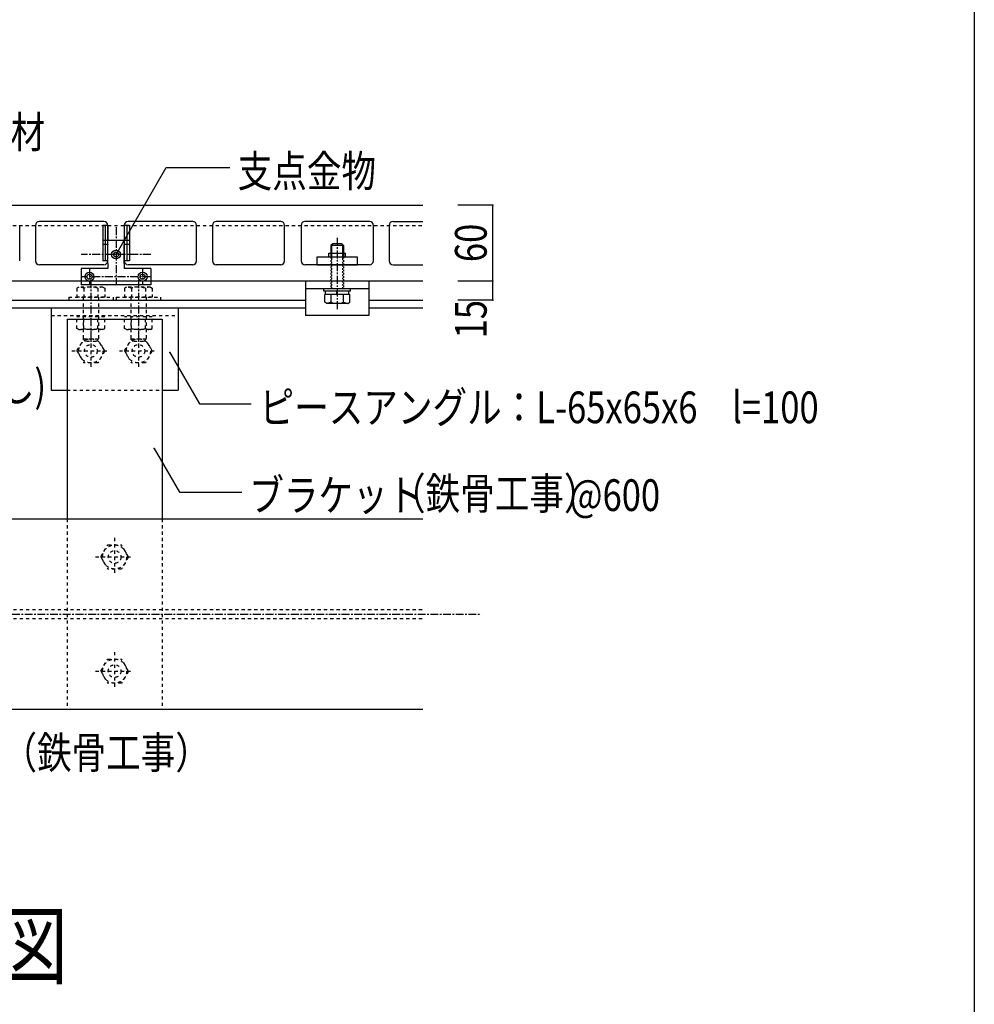
# Model space of a CAD drawing. Extents: x 1070 to 4920, y 844 to 3444.
# Drawn here: x 4167 to 4920, y 1573 to 2350 of the extents above; entities that cross this region are included whole.
import ezdxf

# ---------------------------------------------------------------- set-up
doc = ezdxf.new("R2010")
doc.units = 0
doc.header["$MEASUREMENT"] = 0
for name, pattern in [('CENTER1', [10, 6.25, -1.25, 1.25, -1.25]), ('DASHED1', [2.5, 1.25, -1.25]), ('DASHED2', [5, 2.5, -2.5])]:
    doc.linetypes.add(name, pattern=pattern)
for name, color, linetype in [('_0-0_', 7, 'CONTINUOUS'), ('_0-1_', 7, 'CONTINUOUS'), ('_0-2_', 7, 'CONTINUOUS'), ('_0-3_', 7, 'CONTINUOUS'), ('_0-4_', 7, 'CONTINUOUS'), ('_0-9_', 7, 'CONTINUOUS'), ('_1-A_', 7, 'CONTINUOUS')]:
    doc.layers.add(name, color=color, linetype=linetype)
doc.styles.get("Standard").update_dxf_attribs({"font": 'txt', "bigfont": 'bigfont.shx'})

msp = doc.modelspace()

# ---------------------------------------------------------------- linework, layer by layer
at = {"layer": '_0-0_', "color": 2, "linetype": 'Continuous'}
for p, q in [((3939.27, 2203.49), (4485.27, 2203.49)), ((4233.76, 2190.49), (4182.77, 2190.49)), ((4303.76, 2190.49), (4252.77, 2190.49)), ((4373.27, 2190.49), (4322.27, 2190.49)), ((4443.26, 2190.49), (4392.27, 2190.49)), ((4461.77, 2190.49), (4485.27, 2190.49)), ((4167.27, 2159.49), (4167.27, 2187.49)), ((4179.77, 2187.49), (4179.77, 2159.49)), ((4236.77, 2159.49), (4236.77, 2187.49)), ((4249.77, 2187.49), (4249.77, 2159.49)), ((4306.77, 2159.49), (4306.77, 2187.49)), ((4319.27, 2187.49), (4319.27, 2159.49)), ((4376.27, 2159.49), (4376.27, 2187.49)), ((4389.27, 2187.49), (4389.27, 2159.49)), ((4446.27, 2159.49), (4446.27, 2187.49)), ((4458.77, 2187.49), (4458.77, 2159.49)), ((4233.76, 2156.49), (4182.77, 2156.49)), ((4303.76, 2156.49), (4252.77, 2156.49)), ((4373.27, 2156.49), (4322.27, 2156.49)), ((4443.26, 2156.49), (4392.27, 2156.49)), ((4461.77, 2156.49), (4485.27, 2156.49)), ((4485.27, 2143.49), (3939.27, 2143.49))]:
    msp.add_line(p, q, dxfattribs=at)
for centre, start, end in [((4182.77, 2187.49), 90, 180), ((4233.76, 2187.49), 0, 90), ((4252.77, 2187.49), 90, 180), ((4303.76, 2187.49), 0, 90), ((4322.27, 2187.49), 90, 180), ((4373.27, 2187.49), 0, 90), ((4392.27, 2187.49), 90, 180), ((4443.26, 2187.49), 0, 90), ((4461.77, 2187.49), 90, 180), ((4182.77, 2159.49), 180, 270), ((4233.76, 2159.49), 270, 0), ((4252.77, 2159.49), 180, 270), ((4303.76, 2159.49), 270, 0), ((4322.27, 2159.49), 180, 270), ((4373.27, 2159.49), 270, 0), ((4392.27, 2159.49), 180, 270), ((4443.26, 2159.49), 270, 0), ((4461.77, 2159.49), 180, 270)]:
    msp.add_arc(centre, 3, start, end, dxfattribs=at)
at = {"layer": '_0-1_', "color": 7, "linetype": 'Continuous'}
for p, q in [((3076.97, 1955.99), (4485.27, 1955.99)), ((3076.97, 1805.99), (4485.27, 1805.99))]:
    msp.add_line(p, q, dxfattribs=at)
at = {"layer": '_0-1_', "color": 7, "linetype": 'CENTER1'}
msp.add_line((3041.23, 1880.99), (4531.31, 1880.99), dxfattribs=at)
at = {"layer": '_0-1_', "color": 7, "linetype": 'DASHED2'}
for p, q in [((4017.27, 1884.49), (4485.27, 1884.49)), ((4017.27, 1877.49), (4485.27, 1877.49))]:
    msp.add_line(p, q, dxfattribs=at)
at = {"layer": '_0-2_', "color": 2, "linetype": 'CENTER1'}
msp.add_line((4417.77, 2177.69), (4417.77, 2120.44), dxfattribs=at)
at = {"layer": '_0-2_', "color": 2, "linetype": 'Continuous'}
for p, q in [((4414.27, 2172.99), (4412.77, 2171.49)), ((4422.77, 2171.49), (4412.77, 2171.49)), ((4412.77, 2171.49), (4412.77, 2161.49)), ((4413.47, 2161.49), (4413.47, 2172.19)), ((4421.27, 2172.99), (4414.27, 2172.99)), ((4421.27, 2172.99), (4422.77, 2171.49)), ((4422.07, 2161.49), (4422.07, 2172.19)), ((4422.77, 2171.49), (4422.77, 2161.49)), ((4433.77, 2162.49), (4401.77, 2162.49)), ((4401.77, 2162.49), (4401.77, 2156.49)), ((4411.27, 2165.5), (4424.27, 2165.5)), ((4411.27, 2162.49), (4411.27, 2165.5)), ((4424.27, 2162.49), (4424.27, 2165.5)), ((4433.77, 2156.49), (4433.77, 2162.49)), ((4401.77, 2156.49), (4433.77, 2156.49)), ((4442.77, 2143.49), (4392.77, 2143.49)), ((4392.77, 2143.49), (4392.77, 2116.49)), ((4442.77, 2143.49), (4442.77, 2116.49)), ((4442.77, 2137.49), (4392.77, 2137.49)), ((4407.27, 2135.49), (4407.27, 2137.49)), ((4428.26, 2137.49), (4407.27, 2137.49)), ((4428.26, 2135.49), (4407.27, 2135.49)), ((4408.57, 2132.99), (4408.57, 2135.49)), ((4417.57, 2132.99), (4417.57, 2135.49)), ((4417.97, 2132.99), (4417.97, 2135.49)), ((4426.97, 2132.99), (4426.97, 2135.49)), ((4428.26, 2135.49), (4428.26, 2137.49)), ((4427.58, 2132.99), (4407.95, 2132.99)), ((4407.95, 2126.9), (4407.95, 2132.99)), ((4426.97, 2132.99), (4408.57, 2132.99)), ((4412.86, 2126.82), (4412.86, 2132.99)), ((4422.67, 2126.82), (4422.67, 2132.99)), ((4427.58, 2126.9), (4427.58, 2132.99)), ((4409.52, 2125.99), (4407.95, 2126.9)), ((4412.86, 2126.82), (4409.52, 2125.99)), ((4426.01, 2125.99), (4409.52, 2125.99)), ((4422.67, 2126.82), (4426.01, 2125.99)), ((4426.01, 2125.99), (4427.58, 2126.9)), ((4442.77, 2116.49), (4392.77, 2116.49))]:
    msp.add_line(p, q, dxfattribs=at)
at = {"layer": '_0-2_', "color": 2, "linetype": 'DASHED1'}
for p, q in [((4412.77, 2162.49), (4412.77, 2137.49)), ((4413.47, 2137.49), (4413.47, 2162.49)), ((4422.07, 2137.49), (4422.07, 2162.49)), ((4422.77, 2162.49), (4422.77, 2137.49))]:
    msp.add_line(p, q, dxfattribs=at)
at = {"layer": '_0-2_', "color": 2, "linetype": 'Continuous'}
msp.add_arc((4417.77, 2140.99), 15, 250.90288, 289.09647, dxfattribs=at)
at = {"layer": '_0-2_', "color": 7}
for p in [(4243.27, 2164.49), (4285.82, 2087.27), (4273.45, 2011.46)]:
    msp.add_point(p, dxfattribs=at)
at = {"layer": '_0-3_', "color": 3, "linetype": 'DASHED2'}
for p, q in [((3076.97, 2187.49), (4485.27, 2187.49)), ((4213.92, 2138.79), (4212.47, 2137.96)), ((4212.47, 2137.96), (4212.47, 2130.79)), ((4232.92, 2138.79), (4213.92, 2138.79)), ((4217.94, 2137.96), (4217.94, 2130.79)), ((4228.89, 2137.96), (4228.89, 2131.11)), ((4232.92, 2138.79), (4234.37, 2137.96)), ((4234.37, 2137.96), (4234.37, 2130.79)), ((4251.42, 2138.79), (4249.97, 2137.96)), ((4249.97, 2137.96), (4249.97, 2130.79)), ((4270.42, 2138.79), (4251.42, 2138.79)), ((4255.44, 2137.96), (4255.44, 2130.79)), ((4266.39, 2137.96), (4266.39, 2131.11)), ((4270.42, 2138.79), (4271.87, 2137.96)), ((4271.87, 2137.96), (4271.87, 2130.79)), ((4205.92, 2130.79), (4205.92, 2128.49)), ((4205.92, 2130.79), (4240.92, 2130.79)), ((4205.92, 2128.49), (4240.92, 2128.49)), ((4234.37, 2130.79), (4212.47, 2130.79)), ((4217.42, 2130.79), (4217.42, 2097.79)), ((4229.42, 2130.79), (4229.42, 2097.79)), ((4240.92, 2130.79), (4240.92, 2128.49)), ((4243.42, 2130.79), (4243.42, 2128.49)), ((4243.42, 2130.79), (4278.42, 2130.79)), ((4243.42, 2128.49), (4278.42, 2128.49)), ((4271.87, 2130.79), (4249.97, 2130.79)), ((4254.92, 2130.79), (4254.92, 2097.79)), ((4266.92, 2130.79), (4266.92, 2097.79)), ((4278.42, 2130.79), (4278.42, 2128.49)), ((4192.17, 2116.49), (4292.17, 2116.49)), ((4212.47, 2106.13), (4212.47, 2115.29)), ((4234.37, 2115.29), (4212.47, 2115.29)), ((4217.94, 2106.13), (4217.94, 2115.29)), ((4228.89, 2106.13), (4228.89, 2115.29)), ((4234.37, 2106.13), (4234.37, 2115.29)), ((4249.97, 2106.13), (4249.97, 2115.29)), ((4271.87, 2115.29), (4249.97, 2115.29)), ((4255.44, 2106.13), (4255.44, 2115.29)), ((4266.39, 2106.13), (4266.39, 2115.29)), ((4271.87, 2106.13), (4271.87, 2115.29)), ((4213.92, 2105.29), (4212.47, 2106.13)), ((4232.92, 2105.29), (4213.92, 2105.29)), ((4232.92, 2105.29), (4234.37, 2106.13)), ((4251.42, 2105.29), (4249.97, 2106.13)), ((4270.42, 2105.29), (4251.42, 2105.29)), ((4270.42, 2105.29), (4271.87, 2106.13)), ((4212.47, 2088.49), (4217.94, 2097.98)), ((4229.42, 2097.79), (4217.42, 2097.79)), ((4217.42, 2097.79), (4219.42, 2095.79)), ((4217.94, 2097.98), (4228.89, 2097.98)), ((4229.42, 2097.79), (4227.42, 2095.79)), ((4234.37, 2088.49), (4228.89, 2097.98)), ((4249.97, 2088.49), (4255.44, 2097.98)), ((4266.92, 2097.79), (4254.92, 2097.79)), ((4254.92, 2097.79), (4256.92, 2095.79)), ((4255.44, 2097.98), (4266.39, 2097.98)), ((4266.92, 2097.79), (4264.92, 2095.79)), ((4271.87, 2088.49), (4266.39, 2097.98)), ((4227.42, 2095.79), (4219.42, 2095.79)), ((4264.92, 2095.79), (4256.92, 2095.79)), ((4208.42, 2088.49), (4238.42, 2088.49)), ((4212.47, 2088.49), (4217.94, 2079.01)), ((4234.37, 2088.49), (4228.89, 2079.01)), ((4245.92, 2088.49), (4275.92, 2088.49)), ((4249.97, 2088.49), (4255.44, 2079.01)), ((4271.87, 2088.49), (4266.39, 2079.01)), ((4228.89, 2079.01), (4217.94, 2079.01)), ((4266.39, 2079.01), (4255.44, 2079.01)), ((4204.67, 2057.49), (4279.67, 2057.49)), ((4204.67, 1955.99), (4204.67, 1805.99)), ((4279.67, 1955.99), (4279.67, 1805.99)), ((4231.22, 1925.99), (4236.69, 1935.48)), ((4236.69, 1935.48), (4247.64, 1935.48)), ((4253.12, 1925.99), (4247.64, 1935.48)), ((4227.17, 1925.99), (4257.17, 1925.99)), ((4231.22, 1925.99), (4236.69, 1916.51)), ((4253.12, 1925.99), (4247.64, 1916.51)), ((4247.64, 1916.51), (4236.69, 1916.51)), ((4231.22, 1835.99), (4236.69, 1845.48)), ((4236.69, 1845.48), (4247.64, 1845.48)), ((4253.12, 1835.99), (4247.64, 1845.48)), ((4227.17, 1835.99), (4257.17, 1835.99)), ((4231.22, 1835.99), (4236.69, 1826.51)), ((4253.12, 1835.99), (4247.64, 1826.51)), ((4247.64, 1826.51), (4236.69, 1826.51))]:
    msp.add_line(p, q, dxfattribs=at)
at = {"layer": '_0-3_', "color": 7, "linetype": 'CENTER1'}
for p, q in [((4223.42, 2144.28), (4223.42, 2091.79)), ((4260.92, 2144.28), (4260.92, 2091.79))]:
    msp.add_line(p, q, dxfattribs=at)
at = {"layer": '_0-3_', "color": 3, "linetype": 'Continuous'}
for p, q in [((4093.27, 2128.49), (4392.77, 2128.49)), ((4442.77, 2128.49), (4485.27, 2128.49)), ((4093.27, 2122.49), (4392.77, 2122.49)), ((4192.17, 2122.49), (4192.17, 2057.49)), ((4292.17, 2122.49), (4292.17, 2057.49)), ((4442.77, 2122.49), (4485.27, 2122.49)), ((4204.67, 2113.49), (4204.67, 1955.99)), ((4204.67, 2113.49), (4279.67, 2113.49)), ((4279.67, 2113.49), (4279.67, 1955.99)), ((4192.17, 2057.49), (4204.67, 2057.49)), ((4279.67, 2057.49), (4292.17, 2057.49))]:
    msp.add_line(p, q, dxfattribs=at)
at = {"layer": '_0-3_', "color": 7, "linetype": 'DASHED2'}
for p, q in [((4223.42, 2103.49), (4223.42, 2073.49)), ((4260.92, 2103.49), (4260.92, 2073.49)), ((4242.17, 1940.99), (4242.17, 1910.99)), ((4242.17, 1850.99), (4242.17, 1820.99))]:
    msp.add_line(p, q, dxfattribs=at)
at = {"layer": '_0-3_', "color": 3, "linetype": 'DASHED2'}
for centre, radius in [((4223.42, 2088.49), 9.5), ((4260.92, 2088.49), 9.5), ((4223.42, 2088.49), 5), ((4260.92, 2088.49), 5), ((4242.17, 1925.99), 9.5), ((4242.17, 1925.99), 5), ((4242.17, 1835.99), 9.5), ((4242.17, 1835.99), 5)]:
    msp.add_circle(centre, radius, dxfattribs=at)
for centre, radius, start, end in [((4213.92, 2128.7), 10.09, 66.50118, 90), ((4223.42, 2120.47), 18.32, 72.61298, 107.38702), ((4232.92, 2128.7), 10.09, 90, 113.49882), ((4251.42, 2128.7), 10.09, 66.50118, 90), ((4260.92, 2120.47), 18.32, 72.61298, 107.38702), ((4270.42, 2128.7), 10.09, 90, 113.49882), ((4213.92, 2115.39), 10.09, 270, 293.49882), ((4223.42, 2123.62), 18.32, 252.61298, 287.38702), ((4232.92, 2115.39), 10.09, 246.50118, 270), ((4251.42, 2115.39), 10.09, 270, 293.49882), ((4260.92, 2123.62), 18.32, 252.61298, 287.38702), ((4270.42, 2115.39), 10.09, 246.50118, 270)]:
    msp.add_arc(centre, radius, start, end, dxfattribs=at)
at = {"layer": '_0-4_', "color": 2, "linetype": 'Continuous'}
for p, q in [((4232.77, 2187.56), (4232.77, 2159.51)), ((4236.81, 2187.49), (4232.84, 2187.49)), ((4234.77, 2187.52), (4234.77, 2175.56)), ((4236.77, 2187.43), (4236.77, 2175.4)), ((4253.66, 2187.49), (4249.71, 2187.49)), ((4249.77, 2187.52), (4249.77, 2175.54)), ((4251.77, 2187.48), (4251.77, 2175.5)), ((4253.77, 2187.43), (4253.77, 2159.51)), ((4253.72, 2175.49), (4232.8, 2175.49)), ((4236.75, 2172.49), (4232.83, 2172.49)), ((4234.77, 2172.49), (4234.77, 2159.51)), ((4236.77, 2172.58), (4236.77, 2172.49)), ((4236.77, 2157.44), (4236.77, 2172.49)), ((4253.76, 2172.49), (4249.71, 2172.49)), ((4249.77, 2172.51), (4249.77, 2172.49)), ((4249.77, 2157.42), (4249.77, 2172.49)), ((4251.77, 2172.5), (4251.77, 2159.51)), ((4236.82, 2159.49), (4232.74, 2159.49)), ((4253.69, 2159.49), (4249.75, 2159.49)), ((4236.77, 2153.49), (4215.77, 2153.49)), ((4215.77, 2153.49), (4215.77, 2140.49)), ((4236.77, 2157.49), (4236.77, 2153.49)), ((4249.77, 2157.49), (4249.77, 2153.49)), ((4270.77, 2153.49), (4249.77, 2153.49)), ((4270.77, 2153.49), (4270.77, 2140.49)), ((4270.77, 2140.49), (4215.77, 2140.49))]:
    msp.add_line(p, q, dxfattribs=at)
at = {"layer": '_0-4_', "color": 2, "linetype": 'CENTER1'}
for p, q in [((4243.27, 2186.09), (4243.27, 2140.49)), ((4270.77, 2164.49), (4215.77, 2164.49)), ((4222.27, 2153.49), (4222.27, 2140.49)), ((4264.27, 2153.49), (4264.27, 2140.49)), ((4270.77, 2146.99), (4215.77, 2146.99))]:
    msp.add_line(p, q, dxfattribs=at)
at = {"layer": '_0-4_', "color": 2, "linetype": 'DASHED2'}
for p, q in [((4234.77, 2175.49), (4234.77, 2172.63)), ((4251.77, 2175.49), (4251.77, 2172.63))]:
    msp.add_line(p, q, dxfattribs=at)
at = {"layer": '_0-4_', "color": 2, "linetype": 'Continuous'}
for centre, radius in [((4243.26, 2164.49), 3.5), ((4243.27, 2164.49), 2), ((4222.29, 2146.99), 3.5), ((4222.29, 2147.02), 2), ((4264.25, 2147), 3.5), ((4264.25, 2147), 2)]:
    msp.add_circle(centre, radius, dxfattribs=at)
at = {"layer": '_0-9_', "color": 7, "linetype": 'Continuous'}
for p, q in [((4243.27, 2164.49), (4282.9, 2233.14)), ((4282.9, 2233.14), (4332.92, 2233.14)), ((4540.65, 2203.49), (4512.92, 2203.49)), ((4540.65, 2143.49), (4540.65, 2203.49)), ((4540.65, 2143.49), (4512.92, 2143.49)), ((4540.65, 2128.49), (4540.65, 2143.49)), ((4540.65, 2128.49), (4512.92, 2128.49)), ((4285.82, 2087.27), (4309.17, 2046.82)), ((4309.17, 2046.82), (4349.76, 2046.82)), ((4273.45, 2011.46), (4293.35, 1977)), ((4293.35, 1977), (4342.58, 1977))]:
    msp.add_line(p, q, dxfattribs=at)
at = {"layer": '_0-9_', "color": 7}
for p in [(4540.65, 2203.49), (4540.65, 2143.49), (4540.65, 2128.49)]:
    msp.add_point(p, dxfattribs=at)
at = {"layer": '_1-A_', "color": 7, "linetype": 'Continuous'}
msp.add_line((4920.35, 3444.5), (4920.35, 844.5), dxfattribs=at)

# ---------------------------------------------------------------- texts
at = {"layer": '_0-9_', "color": 7, "width": 0.8}
for s, height, p in [('シーリング材', 25, (4023.6, 2248.58)), ('支点金物', 25, (4339.22, 2217.72)), ('(通し)', 25, (4115.11, 2048.54)), ('ピースアングル：L-65x65x6\u3000l=100', 25, (4356.51, 2031.49)), ('ブラケット', 25, (4348.41, 1962.25)), ('（鉄骨工事）', 25, (4460.18, 1963.55)), ('@600', 25, (4601.26, 1962.25)), ('（鉄骨工事）', 25, (4153.67, 1759.22)), ('水平断面詳細図', 50, (3823.22, 1594.38))]:
    msp.add_text(s, height=height, dxfattribs=at).set_placement(p)
for s, p in [('60', (4535.65, 2158.49)), ('15', (4535.65, 2098.34))]:
    msp.add_text(s, height=25, rotation=90, dxfattribs=at).set_placement(p)

doc.saveas('drawing.dxf')
